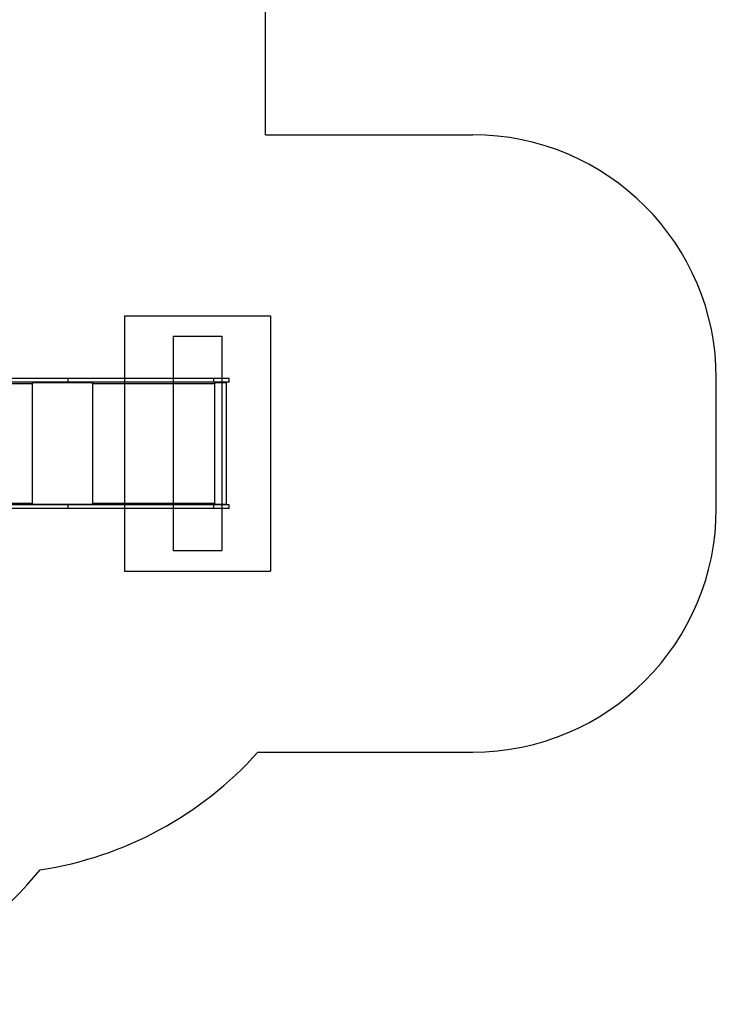
# Model space of a CAD drawing. Units: millimetres. Extents: x 14988 to 26317, y 31998 to 39787.
# Drawn here: x 23457 to 26317, y 31998 to 36040 of the extents above; entities that cross this region are included whole.
import ezdxf

# ---------------------------------------------------------------- set-up
doc = ezdxf.new("R2010")
doc.units = ezdxf.units.MM
doc.header["$LTSCALE"] = 200
for name, color, linetype in [('OTWORY_MONTAŻOWE', 1, 'Continuous'), ('STREFA', 102, 'Continuous'), ('WYLEWKI_BETONOWE', 52, 'Continuous')]:
    doc.layers.add(name, color=color, linetype=linetype)

msp = doc.modelspace()

# ---------------------------------------------------------------- linework, layer by layer
at = {"color": 7, "linetype": 'Continuous', "lineweight": 25}
for p, q in [((23654.4, 34567.2), (22469.3, 34567.2)), ((23654.4, 34567.2), (23654.4, 34552.2)), ((24252.7, 34567.2), (23654.4, 34567.2)), ((24252.7, 34567.2), (24252.7, 34552.2)), ((24316.6, 34567.2), (24252.7, 34567.2)), ((24316.6, 34552.2), (24316.6, 34567.2)), ((22401.5, 34546.7), (23509.6, 34546.7)), ((23654.4, 34552.2), (22469.3, 34552.2)), ((23509.6, 34550.2), (23508.8, 34550.2)), ((23509.6, 34550.2), (23509.6, 34552.2)), ((23756.5, 34550.2), (23509.6, 34550.2)), ((23509.6, 34053.7), (23509.6, 34546.7)), ((23509.6, 34546.7), (23511.2, 34546.7)), ((23509.9, 34546.7), (23509.9, 34550.2)), ((23511.2, 34546.7), (23511.2, 34550.2)), ((23511.2, 34550.2), (23754.5, 34550.2)), ((24252.7, 34552.2), (23654.4, 34552.2)), ((23754.5, 34550.2), (23754.5, 34546.7)), ((23754.5, 34546.7), (23756.5, 34546.7)), ((23756.5, 34550.2), (23756.5, 34552.2)), ((23756.5, 34053.7), (23756.5, 34546.7)), ((23756.5, 34546.7), (24257.7, 34546.7)), ((24316.6, 34552.2), (24252.7, 34552.2)), ((24257.5, 34550.2), (24257.5, 34552.2)), ((24259.4, 34550.2), (24257.5, 34550.2)), ((24257.7, 34053.7), (24257.7, 34546.7)), ((24257.7, 34546.7), (24259.7, 34546.7)), ((24259.4, 34546.7), (24259.4, 34550.2)), ((24259.7, 34550.2), (24259.4, 34550.2)), ((24259.7, 34550.2), (24306, 34550.2)), ((24259.7, 34546.7), (24259.7, 34550.2)), ((24304, 34550.2), (24304, 34552.2)), ((24306, 34050.2), (24306, 34550.2)), ((23509.6, 34053.7), (22401.5, 34053.7)), ((23654.4, 34048.2), (22469.3, 34048.2)), ((23509.6, 34050.2), (23508.8, 34050.2)), ((23511.2, 34053.7), (23509.6, 34053.7)), ((23509.6, 34048.2), (23509.6, 34050.2)), ((23756.5, 34050.2), (23509.6, 34050.2)), ((23509.9, 34050.2), (23509.9, 34053.7)), ((23511.2, 34050.2), (23511.2, 34053.7)), ((23754.5, 34050.2), (23511.2, 34050.2)), ((23654.4, 34048.2), (23654.4, 34033.2)), ((24252.7, 34048.2), (23654.4, 34048.2)), ((23756.5, 34053.7), (23754.5, 34053.7)), ((23754.5, 34053.7), (23754.5, 34050.2)), ((24257.7, 34053.7), (23756.5, 34053.7)), ((23756.5, 34048.2), (23756.5, 34050.2)), ((24252.7, 34048.2), (24252.7, 34033.2)), ((24316.6, 34048.2), (24252.7, 34048.2)), ((24257.5, 34048.2), (24257.5, 34050.2)), ((24259.4, 34050.2), (24257.5, 34050.2)), ((24259.7, 34053.7), (24257.7, 34053.7)), ((24259.4, 34050.2), (24259.4, 34053.7)), ((24259.7, 34050.2), (24259.4, 34050.2)), ((24259.7, 34050.2), (24259.7, 34053.7)), ((24306, 34050.2), (24259.7, 34050.2)), ((24304, 34048.2), (24304, 34050.2)), ((24316.6, 34033.2), (24316.6, 34048.2)), ((23654.4, 34033.2), (22469.3, 34033.2)), ((24252.7, 34033.2), (23654.4, 34033.2)), ((24316.6, 34033.2), (24252.7, 34033.2))]:
    msp.add_line(p, q, dxfattribs=at)
at = {"color": 7, "linetype": 'Continuous', "lineweight": 25, "flags": 128}
for points in [[(23506.2, 34552.2), (23506.9, 34552.1), (23507.5, 34551.8), (23508.1, 34551.3), (23508.6, 34550.6), (23509, 34549.7), (23509.3, 34548.8), (23509.5, 34547.8), (23509.6, 34546.7)], [(24257.1, 34552.2), (24257.2, 34552.1), (24257.3, 34551.8), (24257.4, 34551.3), (24257.5, 34550.6), (24257.6, 34549.7), (24257.7, 34548.8), (24257.7, 34547.8), (24257.7, 34546.7)], [(23509.6, 34053.7), (23509.5, 34052.6), (23509.3, 34051.6), (23509, 34050.6), (23508.6, 34049.8), (23508.1, 34049.1), (23507.5, 34048.6), (23506.9, 34048.3), (23506.2, 34048.2)], [(24257.7, 34053.7), (24257.7, 34052.6), (24257.7, 34051.6), (24257.6, 34050.6), (24257.5, 34049.8), (24257.4, 34049.1), (24257.3, 34048.6), (24257.2, 34048.3), (24257.1, 34048.2)]]:
    msp.add_lwpolyline(points, dxfattribs=at)
at = {"color": 7, "linetype": 'Continuous', "lineweight": 25}
for centre, radius, start, end in [((23748.8, 34547.5), 7.55, 353.4433, 20.4534), ((23720.9, 34546.9), 35.6, 359.6901, 5.3237), ((23748.8, 34052.8), 7.55, 339.5466, 6.5567), ((23720.9, 34053.5), 35.6, 354.6763, 0.3099)]:
    msp.add_arc(centre, radius, start, end, dxfattribs=at)
at = {"layer": 'OTWORY_MONTAŻOWE'}
for p, q in [((24086.5, 34740.2), (24086.5, 33860.2)), ((24086.5, 34740.2), (24286.5, 34740.2)), ((24286.5, 34740.2), (24286.5, 33860.2)), ((24086.5, 33860.2), (24286.5, 33860.2))]:
    msp.add_line(p, q, dxfattribs=at)
at = {"layer": 'STREFA', "linetype": 'Continuous', "lineweight": 25}
for p, q in [((24465.4, 35567.2), (24465.4, 37300.2)), ((24465.4, 35567.2), (25316.6, 35567.2)), ((26316.6, 34033.2), (26316.6, 34567.2)), ((24434.7, 33033.2), (25316.6, 33033.2))]:
    msp.add_line(p, q, dxfattribs=at)
for centre, radius, start, end in [((25316.6, 34567.2), 1000, 0, 90), ((25316.6, 34033.2), 1000, 270, 0), ((23316.6, 34033.2), 1500, 278.6073, 318.1897), ((22378.5, 33497.9), 1500, 270, 320.8118)]:
    msp.add_arc(centre, radius, start, end, dxfattribs=at)
at = {"layer": 'WYLEWKI_BETONOWE'}
for p, q in [((23886.5, 34824.2), (23886.5, 33776.2)), ((23886.5, 34824.2), (24486.5, 34824.2)), ((24486.5, 34824.2), (24486.5, 33776.2)), ((23886.5, 33776.2), (24486.5, 33776.2))]:
    msp.add_line(p, q, dxfattribs=at)

doc.saveas('drawing.dxf')
